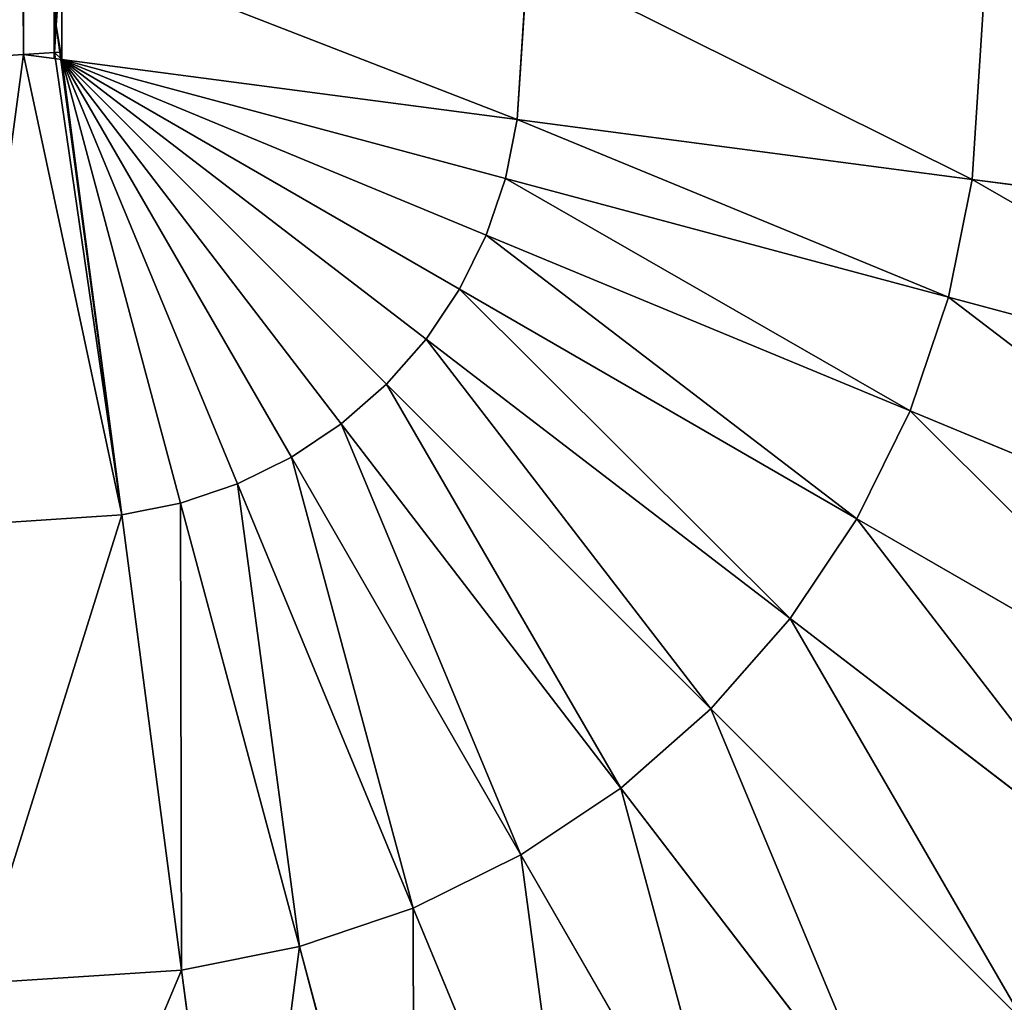
# Model space of a CAD drawing. Units: metres. Extents: x 0 to 0.45, y 0 to 0.45.
# Drawn here: x 0.408 to 0.419, y 0.031 to 0.042 of the extents above; entities that cross this region are included whole.
import ezdxf

# ---------------------------------------------------------------- set-up
doc = ezdxf.new("R2010")
doc.units = ezdxf.units.M
doc.layers.get('0').update_dxf_attribs({"true_color": 0xff5454})
doc.layers.add('MATERIAL_1', color=7, linetype='Continuous', true_color=0x009987)

# ---------------------------------------------------------------- blocks, each defined once
blk = doc.blocks.new('Componente_53')
at = {"color": 33, "true_color": 0xba9c85}
for p, q in [((0.435254, 0.191973, 0.405433), (0.435318, 0.192939, 0.405433)), ((0.435318, 0.192939), (0.435254, 0.191973)), ((0.440745, 0.192762, 0.405077), (0.440622, 0.19088, 0.405077)), ((0.440745, 0.192762, 0.000356), (0.440622, 0.19088, 0.000356)), ((0.446079, 0.192587, 0.404016), (0.445921, 0.190182, 0.404016)), ((0.446079, 0.192587, 0.001417), (0.445921, 0.190182, 0.001417)), ((0.435234, 0.191661, 0.405433), (0.435254, 0.191973, 0.405433)), ((0.435254, 0.191973), (0.435234, 0.191661)), ((0.435295, 0.191665), (0.435254, 0.191973)), ((0.435254, 0.191973, 0.405433), (0.435295, 0.191665, 0.405433)), ((0.434871, 0.191637, 0.405433), (0.435234, 0.191661, 0.405433)), ((0.435234, 0.191661), (0.434871, 0.191637)), ((0.435229, 0.19159, 0.405433), (0.435234, 0.191661, 0.405433)), ((0.435234, 0.191661), (0.435229, 0.19159)), ((0.435234, 0.191661, 0.405433), (0.435295, 0.191665, 0.405433)), ((0.435295, 0.191665), (0.435234, 0.191661)), ((0.435318, 0.191578, 0.000006), (0.435295, 0.191665)), ((0.435295, 0.191665, 0.405433), (0.435318, 0.191578, 0.405427)), ((0.433957, 0.191578, 0.405433), (0.434871, 0.191637, 0.405433)), ((0.434871, 0.191637), (0.433957, 0.191578)), ((0.435229, 0.19159, 0.405433), (0.434871, 0.191637, 0.405433)), ((0.434871, 0.191637), (0.435229, 0.19159)), ((0.435318, 0.191578, 0.405427), (0.435229, 0.19159, 0.405433)), ((0.435229, 0.19159), (0.435318, 0.191578, 0.000006)), ((0.435318, 0.191578, 0.000006), (0.437365, 0.186636, 0.000356)), ((0.435318, 0.191578, 0.000006), (0.437993, 0.186946, 0.000356)), ((0.436702, 0.186411, 0.405077), (0.435318, 0.191578, 0.405427)), ((0.437365, 0.186636, 0.405077), (0.435318, 0.191578, 0.405427)), ((0.435318, 0.191578, 0.000006), (0.436702, 0.186411, 0.000356)), ((0.435318, 0.191578, 0.405427), (0.436016, 0.186275, 0.405077)), ((0.436016, 0.186275, 0.000356), (0.435318, 0.191578, 0.000006)), ((0.440622, 0.19088, 0.405077), (0.435318, 0.191578, 0.405427)), ((0.435318, 0.191578, 0.000006), (0.440622, 0.19088, 0.000356)), ((0.440485, 0.190194, 0.405077), (0.435318, 0.191578, 0.405427)), ((0.435318, 0.191578, 0.000006), (0.440485, 0.190194, 0.000356)), ((0.44026, 0.189531, 0.405077), (0.435318, 0.191578, 0.405427)), ((0.435318, 0.191578, 0.000006), (0.44026, 0.189531, 0.000356)), ((0.439951, 0.188904, 0.405077), (0.435318, 0.191578, 0.405427)), ((0.435318, 0.191578, 0.000006), (0.439951, 0.188904, 0.000356)), ((0.439562, 0.188322, 0.405077), (0.435318, 0.191578, 0.405427)), ((0.435318, 0.191578, 0.000006), (0.439562, 0.188322, 0.000356)), ((0.4391, 0.187796, 0.405077), (0.435318, 0.191578, 0.405427)), ((0.435318, 0.191578, 0.000006), (0.4391, 0.187796, 0.000356)), ((0.438574, 0.187334, 0.405077), (0.435318, 0.191578, 0.405427)), ((0.435318, 0.191578, 0.000006), (0.438574, 0.187334, 0.000356)), ((0.437993, 0.186946, 0.405077), (0.435318, 0.191578, 0.405427)), ((0.440622, 0.19088, 0.405077), (0.440485, 0.190194, 0.405077)), ((0.440622, 0.19088, 0.000356), (0.440485, 0.190194, 0.000356)), ((0.445921, 0.190182, 0.404016), (0.440622, 0.19088, 0.405077)), ((0.440622, 0.19088, 0.000356), (0.445921, 0.190182, 0.001417)), ((0.440485, 0.190194, 0.405077), (0.44026, 0.189531, 0.405077)), ((0.440485, 0.190194, 0.000356), (0.44026, 0.189531, 0.000356)), ((0.445649, 0.18881, 0.404016), (0.440485, 0.190194, 0.405077)), ((0.440485, 0.190194, 0.000356), (0.445649, 0.18881, 0.001417)), ((0.445921, 0.190182, 0.404016), (0.445649, 0.18881, 0.404016)), ((0.445921, 0.190182, 0.001417), (0.445649, 0.18881, 0.001417)), ((0.451038, 0.189509, 0.402268), (0.445921, 0.190182, 0.404016)), ((0.445921, 0.190182, 0.001417), (0.451038, 0.189509, 0.003165)), ((0.44026, 0.189531, 0.405077), (0.439951, 0.188904, 0.405077)), ((0.44026, 0.189531, 0.000356), (0.439951, 0.188904, 0.000356)), ((0.445199, 0.187485, 0.404016), (0.44026, 0.189531, 0.405077)), ((0.44026, 0.189531, 0.000356), (0.445199, 0.187485, 0.001417)), ((0.439951, 0.188904, 0.405077), (0.439562, 0.188322, 0.405077)), ((0.439951, 0.188904, 0.000356), (0.439562, 0.188322, 0.000356)), ((0.44458, 0.186231, 0.404016), (0.439951, 0.188904, 0.405077)), ((0.439951, 0.188904, 0.000356), (0.44458, 0.186231, 0.001417)), ((0.445649, 0.18881, 0.404016), (0.445199, 0.187485, 0.404016)), ((0.445649, 0.18881, 0.001417), (0.445199, 0.187485, 0.001417)), ((0.450634, 0.187474, 0.402268), (0.445649, 0.18881, 0.404016)), ((0.445649, 0.18881, 0.001417), (0.450634, 0.187474, 0.003165)), ((0.439562, 0.188322, 0.405077), (0.4391, 0.187796, 0.405077)), ((0.439562, 0.188322, 0.000356), (0.4391, 0.187796, 0.000356)), ((0.443803, 0.185068, 0.404016), (0.439562, 0.188322, 0.405077)), ((0.439562, 0.188322, 0.000356), (0.443803, 0.185068, 0.001417)), ((0.4391, 0.187796, 0.405077), (0.438574, 0.187334, 0.405077)), ((0.4391, 0.187796, 0.000356), (0.438574, 0.187334, 0.000356)), ((0.44288, 0.184016, 0.404016), (0.4391, 0.187796, 0.405077)), ((0.4391, 0.187796, 0.000356), (0.44288, 0.184016, 0.001417)), ((0.445199, 0.187485, 0.404016), (0.44458, 0.186231, 0.404016)), ((0.445199, 0.187485, 0.001417), (0.44458, 0.186231, 0.001417)), ((0.449967, 0.18551, 0.402268), (0.445199, 0.187485, 0.404016)), ((0.445199, 0.187485, 0.001417), (0.449967, 0.18551, 0.003165)), ((0.438574, 0.187334, 0.405077), (0.437993, 0.186946, 0.405077)), ((0.438574, 0.187334, 0.000356), (0.437993, 0.186946, 0.000356)), ((0.441829, 0.183093, 0.404016), (0.438574, 0.187334, 0.405077)), ((0.438574, 0.187334, 0.000356), (0.441829, 0.183093, 0.001417)), ((0.437993, 0.186946, 0.000356), (0.437365, 0.186636, 0.000356)), ((0.437993, 0.186946, 0.405077), (0.437365, 0.186636, 0.405077)), ((0.437993, 0.186946, 0.000356), (0.440665, 0.182316, 0.001417)), ((0.440665, 0.182316, 0.404016), (0.437993, 0.186946, 0.405077)), ((0.437365, 0.186636, 0.405077), (0.436702, 0.186411, 0.405077)), ((0.437365, 0.186636, 0.000356), (0.436702, 0.186411, 0.000356)), ((0.437365, 0.186636, 0.000356), (0.439411, 0.181697, 0.001417)), ((0.439411, 0.181697, 0.404016), (0.437365, 0.186636, 0.405077)), ((0.436702, 0.186411, 0.405077), (0.436016, 0.186275, 0.405077)), ((0.436702, 0.186411, 0.000356), (0.436016, 0.186275, 0.000356)), ((0.438086, 0.181248, 0.404016), (0.436702, 0.186411, 0.405077)), ((0.436702, 0.186411, 0.000356), (0.438086, 0.181248, 0.001417)), ((0.436016, 0.186275, 0.405077), (0.434134, 0.186151, 0.405077)), ((0.436016, 0.186275, 0.000356), (0.434134, 0.186151, 0.000356)), ((0.436714, 0.180975, 0.404016), (0.436016, 0.186275, 0.405077)), ((0.436016, 0.186275, 0.000356), (0.436714, 0.180975, 0.001417)), ((0.44458, 0.186231, 0.404016), (0.443803, 0.185068, 0.404016)), ((0.44458, 0.186231, 0.001417), (0.443803, 0.185068, 0.001417)), ((0.44905, 0.18365, 0.402268), (0.44458, 0.186231, 0.404016)), ((0.44458, 0.186231, 0.001417), (0.44905, 0.18365, 0.003165)), ((0.443803, 0.185068, 0.404016), (0.44288, 0.184016, 0.404016)), ((0.443803, 0.185068, 0.001417), (0.44288, 0.184016, 0.001417)), ((0.447897, 0.181926, 0.402268), (0.443803, 0.185068, 0.404016)), ((0.443803, 0.185068, 0.001417), (0.447897, 0.181926, 0.003165)), ((0.44288, 0.184016, 0.404016), (0.441829, 0.183093, 0.404016)), ((0.44288, 0.184016, 0.001417), (0.441829, 0.183093, 0.001417)), ((0.44653, 0.180366, 0.402268), (0.44288, 0.184016, 0.404016)), ((0.44288, 0.184016, 0.001417), (0.44653, 0.180366, 0.003165)), ((0.441829, 0.183093, 0.404016), (0.440665, 0.182316, 0.404016)), ((0.441829, 0.183093, 0.001417), (0.440665, 0.182316, 0.001417)), ((0.44497, 0.178999, 0.402268), (0.441829, 0.183093, 0.404016)), ((0.441829, 0.183093, 0.001417), (0.44497, 0.178999, 0.003165)), ((0.440665, 0.182316, 0.001417), (0.439411, 0.181697, 0.001417)), ((0.440665, 0.182316, 0.404016), (0.439411, 0.181697, 0.404016)), ((0.440665, 0.182316, 0.001417), (0.443246, 0.177846, 0.003165)), ((0.443246, 0.177846, 0.402268), (0.440665, 0.182316, 0.404016)), ((0.439411, 0.181697, 0.404016), (0.438086, 0.181248, 0.404016)), ((0.439411, 0.181697, 0.001417), (0.438086, 0.181248, 0.001417)), ((0.439411, 0.181697, 0.001417), (0.441386, 0.176929, 0.003165)), ((0.441386, 0.176929, 0.402268), (0.439411, 0.181697, 0.404016)), ((0.438086, 0.181248, 0.404016), (0.436714, 0.180975, 0.404016)), ((0.438086, 0.181248, 0.001417), (0.436714, 0.180975, 0.001417)), ((0.439422, 0.176262, 0.402268), (0.438086, 0.181248, 0.404016)), ((0.438086, 0.181248, 0.001417), (0.439422, 0.176262, 0.003165)), ((0.436714, 0.180975, 0.404016), (0.434309, 0.180817, 0.404016)), ((0.436714, 0.180975, 0.001417), (0.434309, 0.180817, 0.001417)), ((0.437387, 0.175858, 0.402268), (0.436714, 0.180975, 0.404016)), ((0.436714, 0.180975, 0.001417), (0.437387, 0.175858, 0.003165))]:
    blk.add_line(p, q, dxfattribs=at)
mesh = blk.add_polyface(dxfattribs=at)
corners = [(0.068533, 0.192025, 0.405433), (0.068474, 0.35, 0.405433), (0.068474, 0.192939, 0.405433), (0.068474, 0.557061, 0.405433), (0.068538, 0.558027, 0.405433), (0.068557, 0.191662, 0.405433), (0.068558, 0.558339, 0.405433), (0.068561, 0.191601, 0.405433), (0.068922, 0.558363, 0.405433), (0.068869, 0.191642, 0.405433), (0.069836, 0.191578, 0.405433), (0.069836, 0.558422, 0.405433), (0.433957, 0.558422, 0.405433), (0.433957, 0.191578, 0.405433), (0.434871, 0.191637, 0.405433), (0.434924, 0.558358, 0.405433), (0.435229, 0.19159, 0.405433), (0.435236, 0.558338, 0.405433), (0.435234, 0.191661, 0.405433), (0.435254, 0.191973, 0.405433), (0.435259, 0.557975, 0.405433), (0.435318, 0.192939, 0.405433), (0.435318, 0.557061, 0.405433)]
mesh.append_faces([[corners[k] for k in face] for face in [(0, 1, 2), (20, 21, 22)]], dxfattribs={"vtx0": -1, "color": 33})
mesh.append_faces([[corners[k] for k in face] for face in [(1, 0, 3), (3, 0, 4), (4, 5, 6), (6, 7, 8), (8, 10, 11), (11, 10, 12), (12, 14, 15), (15, 16, 17), (17, 19, 20)]], dxfattribs={"vtx0": -1, "vtx1": -1, "color": 33})
mesh.append_faces([[corners[k] for k in face] for face in [(4, 0, 5), (6, 5, 7), (8, 7, 9), (8, 9, 10), (12, 10, 13), (12, 13, 14), (15, 14, 16), (17, 16, 18), (17, 18, 19), (20, 19, 21)]], dxfattribs={"vtx0": -1, "vtx2": -1, "color": 33})
mesh = blk.add_polyface(dxfattribs=at)
corners = [(0.068538, 0.558027), (0.068474, 0.35), (0.068474, 0.557061), (0.068533, 0.192025), (0.068557, 0.191662), (0.068558, 0.558339), (0.068561, 0.191601), (0.068563, 0.55841), (0.068869, 0.191642), (0.068922, 0.558363), (0.069836, 0.191578), (0.069836, 0.558422), (0.433957, 0.558422), (0.433957, 0.191578), (0.434871, 0.191637), (0.434924, 0.558358), (0.435229, 0.19159), (0.435232, 0.558399), (0.435234, 0.191661), (0.435236, 0.558338), (0.435254, 0.191973), (0.435259, 0.557975), (0.435318, 0.192939), (0.435318, 0.557061), (0.068474, 0.192939)]
mesh.append_faces([[corners[k] for k in face] for face in [(0, 1, 2), (22, 21, 23)]], dxfattribs={"vtx0": -1, "color": 33})
mesh.append_faces([[corners[k] for k in face] for face in [(3, 0, 4), (4, 5, 6), (6, 7, 8), (8, 9, 10), (10, 12, 13), (13, 12, 14), (14, 15, 16), (16, 17, 18), (18, 19, 20), (20, 21, 22)]], dxfattribs={"vtx0": -1, "vtx1": -1, "color": 33})
mesh.append_faces([[corners[k] for k in face] for face in [(1, 0, 3)]], dxfattribs={"vtx0": -1, "vtx1": -1, "vtx2": -1, "color": 33})
mesh.append_faces([[corners[k] for k in face] for face in [(4, 0, 5), (6, 5, 7), (8, 7, 9), (10, 9, 11), (10, 11, 12), (14, 12, 15), (16, 15, 17), (18, 17, 19), (20, 19, 21)]], dxfattribs={"vtx0": -1, "vtx2": -1, "color": 33})
mesh.append_faces([[corners[k] for k in face] for face in [(3, 24, 1)]], dxfattribs={"vtx2": -1, "color": 33})
mesh = blk.add_polyface(dxfattribs=at)
corners = [(0.435318, 0.191578, 0.405427), (0.435234, 0.191661, 0.405433), (0.435229, 0.19159, 0.405433), (0.435254, 0.191973, 0.405433), (0.435318, 0.192939, 0.405433), (0.440622, 0.19088, 0.405077), (0.440745, 0.192762, 0.405077)]
mesh.append_faces([[corners[k] for k in face] for face in [(0, 1, 2), (4, 5, 6)]], dxfattribs={"vtx0": -1, "color": 33})
mesh.append_faces([[corners[k] for k in face] for face in [(1, 0, 3), (3, 0, 4)]], dxfattribs={"vtx0": -1, "vtx1": -1, "color": 33})
mesh.append_faces([[corners[k] for k in face] for face in [(4, 0, 5)]], dxfattribs={"vtx0": -1, "vtx2": -1, "color": 33})
mesh = blk.add_polyface(dxfattribs=at)
corners = [(0.435234, 0.191661), (0.435318, 0.191578, 0.000006), (0.435229, 0.19159), (0.435254, 0.191973), (0.435318, 0.192939), (0.440622, 0.19088, 0.000356), (0.440745, 0.192762, 0.000356)]
mesh.append_faces([[corners[k] for k in face] for face in [(0, 1, 2), (5, 4, 6)]], dxfattribs={"vtx0": -1, "color": 33})
mesh.append_faces([[corners[k] for k in face] for face in [(1, 4, 5)]], dxfattribs={"vtx0": -1, "vtx1": -1, "color": 33})
mesh.append_faces([[corners[k] for k in face] for face in [(1, 0, 3), (1, 3, 4)]], dxfattribs={"vtx0": -1, "vtx2": -1, "color": 33})
mesh = blk.add_polyface(dxfattribs=at)
corners = [(0.445921, 0.190182, 0.404016), (0.440745, 0.192762, 0.405077), (0.440622, 0.19088, 0.405077), (0.446079, 0.192587, 0.404016)]
mesh.append_faces([[corners[k] for k in face] for face in [(0, 1, 2), (1, 0, 3)]], dxfattribs={"vtx0": -1, "color": 33})
mesh = blk.add_polyface(dxfattribs=at)
corners = [(0.440745, 0.192762, 0.000356), (0.445921, 0.190182, 0.001417), (0.440622, 0.19088, 0.000356), (0.446079, 0.192587, 0.001417)]
mesh.append_faces([[corners[k] for k in face] for face in [(0, 1, 2), (1, 0, 3)]], dxfattribs={"vtx0": -1, "color": 33})
mesh = blk.add_polyface(dxfattribs=at)
corners = [(0.451038, 0.189509, 0.402268), (0.446079, 0.192587, 0.404016), (0.445921, 0.190182, 0.404016), (0.451229, 0.192419, 0.402268)]
mesh.append_faces([[corners[k] for k in face] for face in [(0, 1, 2), (1, 0, 3)]], dxfattribs={"vtx0": -1, "color": 33})
mesh = blk.add_polyface(dxfattribs=at)
corners = [(0.446079, 0.192587, 0.001417), (0.451038, 0.189509, 0.003165), (0.445921, 0.190182, 0.001417), (0.451229, 0.192419, 0.003165)]
mesh.append_faces([[corners[k] for k in face] for face in [(0, 1, 2), (1, 0, 3)]], dxfattribs={"vtx0": -1, "color": 33})
mesh = blk.add_polyface(dxfattribs=at)
corners = [(0.435295, 0.191665, 0.405433), (0.435254, 0.191973, 0.405433), (0.435234, 0.191661, 0.405433)]
mesh.append_faces([[corners[k] for k in face] for face in [(0, 1, 2)]], dxfattribs={"color": 33})
mesh = blk.add_polyface(dxfattribs=at)
corners = [(0.435295, 0.191665), (0.435234, 0.191661), (0.435254, 0.191973)]
mesh.append_faces([[corners[k] for k in face] for face in [(0, 1, 2)]], dxfattribs={"color": 33})
mesh = blk.add_polyface(dxfattribs=at)
corners = [(0.434134, 0.186151, 0.405077), (0.434871, 0.191637, 0.405433), (0.433957, 0.191578, 0.405433), (0.436016, 0.186275, 0.405077), (0.435234, 0.191661, 0.405433), (0.435295, 0.191665, 0.405433), (0.435318, 0.191578, 0.405427)]
mesh.append_faces([[corners[k] for k in face] for face in [(0, 1, 2), (5, 3, 6)]], dxfattribs={"vtx0": -1, "color": 33})
mesh.append_faces([[corners[k] for k in face] for face in [(1, 3, 4), (4, 3, 5)]], dxfattribs={"vtx0": -1, "vtx1": -1, "color": 33})
mesh.append_faces([[corners[k] for k in face] for face in [(1, 0, 3)]], dxfattribs={"vtx0": -1, "vtx2": -1, "color": 33})
mesh = blk.add_polyface(dxfattribs=at)
corners = [(0.434871, 0.191637), (0.434134, 0.186151, 0.000356), (0.433957, 0.191578), (0.436016, 0.186275, 0.000356), (0.435234, 0.191661), (0.435295, 0.191665), (0.435318, 0.191578, 0.000006)]
mesh.append_faces([[corners[k] for k in face] for face in [(0, 1, 2), (3, 5, 6)]], dxfattribs={"vtx0": -1, "color": 33})
mesh.append_faces([[corners[k] for k in face] for face in [(1, 0, 3)]], dxfattribs={"vtx0": -1, "vtx1": -1, "color": 33})
mesh.append_faces([[corners[k] for k in face] for face in [(3, 0, 4), (3, 4, 5)]], dxfattribs={"vtx0": -1, "vtx2": -1, "color": 33})
mesh = blk.add_polyface(dxfattribs=at)
corners = [(0.437993, 0.186946, 0.000356), (0.437365, 0.186636, 0.000356), (0.435318, 0.191578, 0.000006)]
mesh.append_faces([[corners[k] for k in face] for face in [(0, 1, 2)]], dxfattribs={"color": 33})
mesh = blk.add_polyface(dxfattribs=at)
corners = [(0.437365, 0.186636, 0.405077), (0.435318, 0.191578, 0.405427), (0.436702, 0.186411, 0.405077)]
mesh.append_faces([[corners[k] for k in face] for face in [(0, 1, 2)]], dxfattribs={"color": 33})
mesh = blk.add_polyface(dxfattribs=at)
corners = [(0.437365, 0.186636, 0.000356), (0.436702, 0.186411, 0.000356), (0.435318, 0.191578, 0.000006)]
mesh.append_faces([[corners[k] for k in face] for face in [(0, 1, 2)]], dxfattribs={"color": 33})
mesh = blk.add_polyface(dxfattribs=at)
corners = [(0.436702, 0.186411, 0.405077), (0.435318, 0.191578, 0.405427), (0.436016, 0.186275, 0.405077)]
mesh.append_faces([[corners[k] for k in face] for face in [(0, 1, 2)]], dxfattribs={"color": 33})
mesh = blk.add_polyface(dxfattribs=at)
corners = [(0.436702, 0.186411, 0.000356), (0.436016, 0.186275, 0.000356), (0.435318, 0.191578, 0.000006)]
mesh.append_faces([[corners[k] for k in face] for face in [(0, 1, 2)]], dxfattribs={"color": 33})
mesh = blk.add_polyface(dxfattribs=at)
corners = [(0.440622, 0.19088, 0.405077), (0.435318, 0.191578, 0.405427), (0.440485, 0.190194, 0.405077)]
mesh.append_faces([[corners[k] for k in face] for face in [(0, 1, 2)]], dxfattribs={"color": 33})
mesh = blk.add_polyface(dxfattribs=at)
corners = [(0.440622, 0.19088, 0.000356), (0.440485, 0.190194, 0.000356), (0.435318, 0.191578, 0.000006)]
mesh.append_faces([[corners[k] for k in face] for face in [(0, 1, 2)]], dxfattribs={"color": 33})
mesh = blk.add_polyface(dxfattribs=at)
corners = [(0.440485, 0.190194, 0.405077), (0.435318, 0.191578, 0.405427), (0.44026, 0.189531, 0.405077)]
mesh.append_faces([[corners[k] for k in face] for face in [(0, 1, 2)]], dxfattribs={"color": 33})
mesh = blk.add_polyface(dxfattribs=at)
corners = [(0.440485, 0.190194, 0.000356), (0.44026, 0.189531, 0.000356), (0.435318, 0.191578, 0.000006)]
mesh.append_faces([[corners[k] for k in face] for face in [(0, 1, 2)]], dxfattribs={"color": 33})
mesh = blk.add_polyface(dxfattribs=at)
corners = [(0.44026, 0.189531, 0.405077), (0.435318, 0.191578, 0.405427), (0.439951, 0.188904, 0.405077)]
mesh.append_faces([[corners[k] for k in face] for face in [(0, 1, 2)]], dxfattribs={"color": 33})
mesh = blk.add_polyface(dxfattribs=at)
corners = [(0.44026, 0.189531, 0.000356), (0.439951, 0.188904, 0.000356), (0.435318, 0.191578, 0.000006)]
mesh.append_faces([[corners[k] for k in face] for face in [(0, 1, 2)]], dxfattribs={"color": 33})
mesh = blk.add_polyface(dxfattribs=at)
corners = [(0.439951, 0.188904, 0.405077), (0.435318, 0.191578, 0.405427), (0.439562, 0.188322, 0.405077)]
mesh.append_faces([[corners[k] for k in face] for face in [(0, 1, 2)]], dxfattribs={"color": 33})
mesh = blk.add_polyface(dxfattribs=at)
corners = [(0.439951, 0.188904, 0.000356), (0.439562, 0.188322, 0.000356), (0.435318, 0.191578, 0.000006)]
mesh.append_faces([[corners[k] for k in face] for face in [(0, 1, 2)]], dxfattribs={"color": 33})
mesh = blk.add_polyface(dxfattribs=at)
corners = [(0.439562, 0.188322, 0.405077), (0.435318, 0.191578, 0.405427), (0.4391, 0.187796, 0.405077)]
mesh.append_faces([[corners[k] for k in face] for face in [(0, 1, 2)]], dxfattribs={"color": 33})
mesh = blk.add_polyface(dxfattribs=at)
corners = [(0.439562, 0.188322, 0.000356), (0.4391, 0.187796, 0.000356), (0.435318, 0.191578, 0.000006)]
mesh.append_faces([[corners[k] for k in face] for face in [(0, 1, 2)]], dxfattribs={"color": 33})
mesh = blk.add_polyface(dxfattribs=at)
corners = [(0.4391, 0.187796, 0.405077), (0.435318, 0.191578, 0.405427), (0.438574, 0.187334, 0.405077)]
mesh.append_faces([[corners[k] for k in face] for face in [(0, 1, 2)]], dxfattribs={"color": 33})
mesh = blk.add_polyface(dxfattribs=at)
corners = [(0.4391, 0.187796, 0.000356), (0.438574, 0.187334, 0.000356), (0.435318, 0.191578, 0.000006)]
mesh.append_faces([[corners[k] for k in face] for face in [(0, 1, 2)]], dxfattribs={"color": 33})
mesh = blk.add_polyface(dxfattribs=at)
corners = [(0.438574, 0.187334, 0.405077), (0.435318, 0.191578, 0.405427), (0.437993, 0.186946, 0.405077)]
mesh.append_faces([[corners[k] for k in face] for face in [(0, 1, 2)]], dxfattribs={"color": 33})
mesh = blk.add_polyface(dxfattribs=at)
corners = [(0.438574, 0.187334, 0.000356), (0.437993, 0.186946, 0.000356), (0.435318, 0.191578, 0.000006)]
mesh.append_faces([[corners[k] for k in face] for face in [(0, 1, 2)]], dxfattribs={"color": 33})
mesh = blk.add_polyface(dxfattribs=at)
corners = [(0.437993, 0.186946, 0.405077), (0.435318, 0.191578, 0.405427), (0.437365, 0.186636, 0.405077)]
mesh.append_faces([[corners[k] for k in face] for face in [(0, 1, 2)]], dxfattribs={"color": 33})
mesh = blk.add_polyface(dxfattribs=at)
corners = [(0.445649, 0.18881, 0.404016), (0.440622, 0.19088, 0.405077), (0.440485, 0.190194, 0.405077), (0.445921, 0.190182, 0.404016)]
mesh.append_faces([[corners[k] for k in face] for face in [(0, 1, 2), (1, 0, 3)]], dxfattribs={"vtx0": -1, "color": 33})
mesh = blk.add_polyface(dxfattribs=at)
corners = [(0.440622, 0.19088, 0.000356), (0.445649, 0.18881, 0.001417), (0.440485, 0.190194, 0.000356), (0.445921, 0.190182, 0.001417)]
mesh.append_faces([[corners[k] for k in face] for face in [(0, 1, 2), (1, 0, 3)]], dxfattribs={"vtx0": -1, "color": 33})
mesh = blk.add_polyface(dxfattribs=at)
corners = [(0.445199, 0.187485, 0.404016), (0.440485, 0.190194, 0.405077), (0.44026, 0.189531, 0.405077), (0.445649, 0.18881, 0.404016)]
mesh.append_faces([[corners[k] for k in face] for face in [(0, 1, 2), (1, 0, 3)]], dxfattribs={"vtx0": -1, "color": 33})
mesh = blk.add_polyface(dxfattribs=at)
corners = [(0.440485, 0.190194, 0.000356), (0.445199, 0.187485, 0.001417), (0.44026, 0.189531, 0.000356), (0.445649, 0.18881, 0.001417)]
mesh.append_faces([[corners[k] for k in face] for face in [(0, 1, 2), (1, 0, 3)]], dxfattribs={"vtx0": -1, "color": 33})
mesh = blk.add_polyface(dxfattribs=at)
corners = [(0.450634, 0.187474, 0.402268), (0.445921, 0.190182, 0.404016), (0.445649, 0.18881, 0.404016), (0.451038, 0.189509, 0.402268)]
mesh.append_faces([[corners[k] for k in face] for face in [(0, 1, 2), (1, 0, 3)]], dxfattribs={"vtx0": -1, "color": 33})
mesh = blk.add_polyface(dxfattribs=at)
corners = [(0.445921, 0.190182, 0.001417), (0.450634, 0.187474, 0.003165), (0.445649, 0.18881, 0.001417), (0.451038, 0.189509, 0.003165)]
mesh.append_faces([[corners[k] for k in face] for face in [(0, 1, 2), (1, 0, 3)]], dxfattribs={"vtx0": -1, "color": 33})
mesh = blk.add_polyface(dxfattribs=at)
corners = [(0.44458, 0.186231, 0.404016), (0.44026, 0.189531, 0.405077), (0.439951, 0.188904, 0.405077), (0.445199, 0.187485, 0.404016)]
mesh.append_faces([[corners[k] for k in face] for face in [(0, 1, 2), (1, 0, 3)]], dxfattribs={"vtx0": -1, "color": 33})
mesh = blk.add_polyface(dxfattribs=at)
corners = [(0.44026, 0.189531, 0.000356), (0.44458, 0.186231, 0.001417), (0.439951, 0.188904, 0.000356), (0.445199, 0.187485, 0.001417)]
mesh.append_faces([[corners[k] for k in face] for face in [(0, 1, 2), (1, 0, 3)]], dxfattribs={"vtx0": -1, "color": 33})
mesh = blk.add_polyface(dxfattribs=at)
corners = [(0.443803, 0.185068, 0.404016), (0.439951, 0.188904, 0.405077), (0.439562, 0.188322, 0.405077), (0.44458, 0.186231, 0.404016)]
mesh.append_faces([[corners[k] for k in face] for face in [(0, 1, 2), (1, 0, 3)]], dxfattribs={"vtx0": -1, "color": 33})
mesh = blk.add_polyface(dxfattribs=at)
corners = [(0.439951, 0.188904, 0.000356), (0.443803, 0.185068, 0.001417), (0.439562, 0.188322, 0.000356), (0.44458, 0.186231, 0.001417)]
mesh.append_faces([[corners[k] for k in face] for face in [(0, 1, 2), (1, 0, 3)]], dxfattribs={"vtx0": -1, "color": 33})
mesh = blk.add_polyface(dxfattribs=at)
corners = [(0.449967, 0.18551, 0.402268), (0.445649, 0.18881, 0.404016), (0.445199, 0.187485, 0.404016), (0.450634, 0.187474, 0.402268)]
mesh.append_faces([[corners[k] for k in face] for face in [(0, 1, 2), (1, 0, 3)]], dxfattribs={"vtx0": -1, "color": 33})
mesh = blk.add_polyface(dxfattribs=at)
corners = [(0.445649, 0.18881, 0.001417), (0.449967, 0.18551, 0.003165), (0.445199, 0.187485, 0.001417), (0.450634, 0.187474, 0.003165)]
mesh.append_faces([[corners[k] for k in face] for face in [(0, 1, 2), (1, 0, 3)]], dxfattribs={"vtx0": -1, "color": 33})
mesh = blk.add_polyface(dxfattribs=at)
corners = [(0.44288, 0.184016, 0.404016), (0.439562, 0.188322, 0.405077), (0.4391, 0.187796, 0.405077), (0.443803, 0.185068, 0.404016)]
mesh.append_faces([[corners[k] for k in face] for face in [(0, 1, 2), (1, 0, 3)]], dxfattribs={"vtx0": -1, "color": 33})
mesh = blk.add_polyface(dxfattribs=at)
corners = [(0.439562, 0.188322, 0.000356), (0.44288, 0.184016, 0.001417), (0.4391, 0.187796, 0.000356), (0.443803, 0.185068, 0.001417)]
mesh.append_faces([[corners[k] for k in face] for face in [(0, 1, 2), (1, 0, 3)]], dxfattribs={"vtx0": -1, "color": 33})
mesh = blk.add_polyface(dxfattribs=at)
corners = [(0.441829, 0.183093, 0.404016), (0.4391, 0.187796, 0.405077), (0.438574, 0.187334, 0.405077), (0.44288, 0.184016, 0.404016)]
mesh.append_faces([[corners[k] for k in face] for face in [(0, 1, 2), (1, 0, 3)]], dxfattribs={"vtx0": -1, "color": 33})
mesh = blk.add_polyface(dxfattribs=at)
corners = [(0.4391, 0.187796, 0.000356), (0.441829, 0.183093, 0.001417), (0.438574, 0.187334, 0.000356), (0.44288, 0.184016, 0.001417)]
mesh.append_faces([[corners[k] for k in face] for face in [(0, 1, 2), (1, 0, 3)]], dxfattribs={"vtx0": -1, "color": 33})
mesh = blk.add_polyface(dxfattribs=at)
corners = [(0.44905, 0.18365, 0.402268), (0.445199, 0.187485, 0.404016), (0.44458, 0.186231, 0.404016), (0.449967, 0.18551, 0.402268)]
mesh.append_faces([[corners[k] for k in face] for face in [(0, 1, 2), (1, 0, 3)]], dxfattribs={"vtx0": -1, "color": 33})
mesh = blk.add_polyface(dxfattribs=at)
corners = [(0.445199, 0.187485, 0.001417), (0.44905, 0.18365, 0.003165), (0.44458, 0.186231, 0.001417), (0.449967, 0.18551, 0.003165)]
mesh.append_faces([[corners[k] for k in face] for face in [(0, 1, 2), (1, 0, 3)]], dxfattribs={"vtx0": -1, "color": 33})
mesh = blk.add_polyface(dxfattribs=at)
corners = [(0.440665, 0.182316, 0.404016), (0.438574, 0.187334, 0.405077), (0.437993, 0.186946, 0.405077), (0.441829, 0.183093, 0.404016)]
mesh.append_faces([[corners[k] for k in face] for face in [(0, 1, 2), (1, 0, 3)]], dxfattribs={"vtx0": -1, "color": 33})
mesh = blk.add_polyface(dxfattribs=at)
corners = [(0.438574, 0.187334, 0.000356), (0.440665, 0.182316, 0.001417), (0.437993, 0.186946, 0.000356), (0.441829, 0.183093, 0.001417)]
mesh.append_faces([[corners[k] for k in face] for face in [(0, 1, 2), (1, 0, 3)]], dxfattribs={"vtx0": -1, "color": 33})
mesh = blk.add_polyface(dxfattribs=at)
corners = [(0.437993, 0.186946, 0.000356), (0.439411, 0.181697, 0.001417), (0.437365, 0.186636, 0.000356), (0.440665, 0.182316, 0.001417)]
mesh.append_faces([[corners[k] for k in face] for face in [(0, 1, 2), (1, 0, 3)]], dxfattribs={"vtx0": -1, "color": 33})
mesh = blk.add_polyface(dxfattribs=at)
corners = [(0.439411, 0.181697, 0.404016), (0.437993, 0.186946, 0.405077), (0.437365, 0.186636, 0.405077), (0.440665, 0.182316, 0.404016)]
mesh.append_faces([[corners[k] for k in face] for face in [(0, 1, 2), (1, 0, 3)]], dxfattribs={"vtx0": -1, "color": 33})
mesh = blk.add_polyface(dxfattribs=at)
corners = [(0.438086, 0.181248, 0.404016), (0.437365, 0.186636, 0.405077), (0.436702, 0.186411, 0.405077), (0.439411, 0.181697, 0.404016)]
mesh.append_faces([[corners[k] for k in face] for face in [(0, 1, 2), (1, 0, 3)]], dxfattribs={"vtx0": -1, "color": 33})
mesh = blk.add_polyface(dxfattribs=at)
corners = [(0.437365, 0.186636, 0.000356), (0.438086, 0.181248, 0.001417), (0.436702, 0.186411, 0.000356), (0.439411, 0.181697, 0.001417)]
mesh.append_faces([[corners[k] for k in face] for face in [(0, 1, 2), (1, 0, 3)]], dxfattribs={"vtx0": -1, "color": 33})
mesh = blk.add_polyface(dxfattribs=at)
corners = [(0.436714, 0.180975, 0.404016), (0.436702, 0.186411, 0.405077), (0.436016, 0.186275, 0.405077), (0.438086, 0.181248, 0.404016)]
mesh.append_faces([[corners[k] for k in face] for face in [(0, 1, 2), (1, 0, 3)]], dxfattribs={"vtx0": -1, "color": 33})
mesh = blk.add_polyface(dxfattribs=at)
corners = [(0.436702, 0.186411, 0.000356), (0.436714, 0.180975, 0.001417), (0.436016, 0.186275, 0.000356), (0.438086, 0.181248, 0.001417)]
mesh.append_faces([[corners[k] for k in face] for face in [(0, 1, 2), (1, 0, 3)]], dxfattribs={"vtx0": -1, "color": 33})
mesh = blk.add_polyface(dxfattribs=at)
corners = [(0.434309, 0.180817, 0.404016), (0.436016, 0.186275, 0.405077), (0.434134, 0.186151, 0.405077), (0.436714, 0.180975, 0.404016)]
mesh.append_faces([[corners[k] for k in face] for face in [(0, 1, 2), (1, 0, 3)]], dxfattribs={"vtx0": -1, "color": 33})
mesh = blk.add_polyface(dxfattribs=at)
corners = [(0.436016, 0.186275, 0.000356), (0.434309, 0.180817, 0.001417), (0.434134, 0.186151, 0.000356), (0.436714, 0.180975, 0.001417)]
mesh.append_faces([[corners[k] for k in face] for face in [(0, 1, 2), (1, 0, 3)]], dxfattribs={"vtx0": -1, "color": 33})
mesh = blk.add_polyface(dxfattribs=at)
corners = [(0.447897, 0.181926, 0.402268), (0.44458, 0.186231, 0.404016), (0.443803, 0.185068, 0.404016), (0.44905, 0.18365, 0.402268)]
mesh.append_faces([[corners[k] for k in face] for face in [(0, 1, 2), (1, 0, 3)]], dxfattribs={"vtx0": -1, "color": 33})
mesh = blk.add_polyface(dxfattribs=at)
corners = [(0.44458, 0.186231, 0.001417), (0.447897, 0.181926, 0.003165), (0.443803, 0.185068, 0.001417), (0.44905, 0.18365, 0.003165)]
mesh.append_faces([[corners[k] for k in face] for face in [(0, 1, 2), (1, 0, 3)]], dxfattribs={"vtx0": -1, "color": 33})
mesh = blk.add_polyface(dxfattribs=at)
corners = [(0.44653, 0.180366, 0.402268), (0.443803, 0.185068, 0.404016), (0.44288, 0.184016, 0.404016), (0.447897, 0.181926, 0.402268)]
mesh.append_faces([[corners[k] for k in face] for face in [(0, 1, 2), (1, 0, 3)]], dxfattribs={"vtx0": -1, "color": 33})
mesh = blk.add_polyface(dxfattribs=at)
corners = [(0.443803, 0.185068, 0.001417), (0.44653, 0.180366, 0.003165), (0.44288, 0.184016, 0.001417), (0.447897, 0.181926, 0.003165)]
mesh.append_faces([[corners[k] for k in face] for face in [(0, 1, 2), (1, 0, 3)]], dxfattribs={"vtx0": -1, "color": 33})
mesh = blk.add_polyface(dxfattribs=at)
corners = [(0.44497, 0.178999, 0.402268), (0.44288, 0.184016, 0.404016), (0.441829, 0.183093, 0.404016), (0.44653, 0.180366, 0.402268)]
mesh.append_faces([[corners[k] for k in face] for face in [(0, 1, 2), (1, 0, 3)]], dxfattribs={"vtx0": -1, "color": 33})
mesh = blk.add_polyface(dxfattribs=at)
corners = [(0.44288, 0.184016, 0.001417), (0.44497, 0.178999, 0.003165), (0.441829, 0.183093, 0.001417), (0.44653, 0.180366, 0.003165)]
mesh.append_faces([[corners[k] for k in face] for face in [(0, 1, 2), (1, 0, 3)]], dxfattribs={"vtx0": -1, "color": 33})
mesh = blk.add_polyface(dxfattribs=at)
corners = [(0.443246, 0.177846, 0.402268), (0.441829, 0.183093, 0.404016), (0.440665, 0.182316, 0.404016), (0.44497, 0.178999, 0.402268)]
mesh.append_faces([[corners[k] for k in face] for face in [(0, 1, 2), (1, 0, 3)]], dxfattribs={"vtx0": -1, "color": 33})
mesh = blk.add_polyface(dxfattribs=at)
corners = [(0.441829, 0.183093, 0.001417), (0.443246, 0.177846, 0.003165), (0.440665, 0.182316, 0.001417), (0.44497, 0.178999, 0.003165)]
mesh.append_faces([[corners[k] for k in face] for face in [(0, 1, 2), (1, 0, 3)]], dxfattribs={"vtx0": -1, "color": 33})
mesh = blk.add_polyface(dxfattribs=at)
corners = [(0.440665, 0.182316, 0.001417), (0.441386, 0.176929, 0.003165), (0.439411, 0.181697, 0.001417), (0.443246, 0.177846, 0.003165)]
mesh.append_faces([[corners[k] for k in face] for face in [(0, 1, 2), (1, 0, 3)]], dxfattribs={"vtx0": -1, "color": 33})
mesh = blk.add_polyface(dxfattribs=at)
corners = [(0.441386, 0.176929, 0.402268), (0.440665, 0.182316, 0.404016), (0.439411, 0.181697, 0.404016), (0.443246, 0.177846, 0.402268)]
mesh.append_faces([[corners[k] for k in face] for face in [(0, 1, 2), (1, 0, 3)]], dxfattribs={"vtx0": -1, "color": 33})
mesh = blk.add_polyface(dxfattribs=at)
corners = [(0.439422, 0.176262, 0.402268), (0.439411, 0.181697, 0.404016), (0.438086, 0.181248, 0.404016), (0.441386, 0.176929, 0.402268)]
mesh.append_faces([[corners[k] for k in face] for face in [(0, 1, 2), (1, 0, 3)]], dxfattribs={"vtx0": -1, "color": 33})
mesh = blk.add_polyface(dxfattribs=at)
corners = [(0.439411, 0.181697, 0.001417), (0.439422, 0.176262, 0.003165), (0.438086, 0.181248, 0.001417), (0.441386, 0.176929, 0.003165)]
mesh.append_faces([[corners[k] for k in face] for face in [(0, 1, 2), (1, 0, 3)]], dxfattribs={"vtx0": -1, "color": 33})
mesh = blk.add_polyface(dxfattribs=at)
corners = [(0.437387, 0.175858, 0.402268), (0.438086, 0.181248, 0.404016), (0.436714, 0.180975, 0.404016), (0.439422, 0.176262, 0.402268)]
mesh.append_faces([[corners[k] for k in face] for face in [(0, 1, 2), (1, 0, 3)]], dxfattribs={"vtx0": -1, "color": 33})
mesh = blk.add_polyface(dxfattribs=at)
corners = [(0.438086, 0.181248, 0.001417), (0.437387, 0.175858, 0.003165), (0.436714, 0.180975, 0.001417), (0.439422, 0.176262, 0.003165)]
mesh.append_faces([[corners[k] for k in face] for face in [(0, 1, 2), (1, 0, 3)]], dxfattribs={"vtx0": -1, "color": 33})
mesh = blk.add_polyface(dxfattribs=at)
corners = [(0.434478, 0.175667, 0.402268), (0.436714, 0.180975, 0.404016), (0.434309, 0.180817, 0.404016), (0.437387, 0.175858, 0.402268)]
mesh.append_faces([[corners[k] for k in face] for face in [(0, 1, 2), (1, 0, 3)]], dxfattribs={"vtx0": -1, "color": 33})
mesh = blk.add_polyface(dxfattribs=at)
corners = [(0.436714, 0.180975, 0.001417), (0.434478, 0.175667, 0.003165), (0.434309, 0.180817, 0.001417), (0.437387, 0.175858, 0.003165)]
mesh.append_faces([[corners[k] for k in face] for face in [(0, 1, 2), (1, 0, 3)]], dxfattribs={"vtx0": -1, "color": 33})

msp = doc.modelspace()

# ---------------------------------------------------------------- block references
at = {"layer": 'MATERIAL_1'}
msp.add_blockref('Componente_53', (-0.026896, -0.15), dxfattribs=at)

doc.saveas('drawing.dxf')
